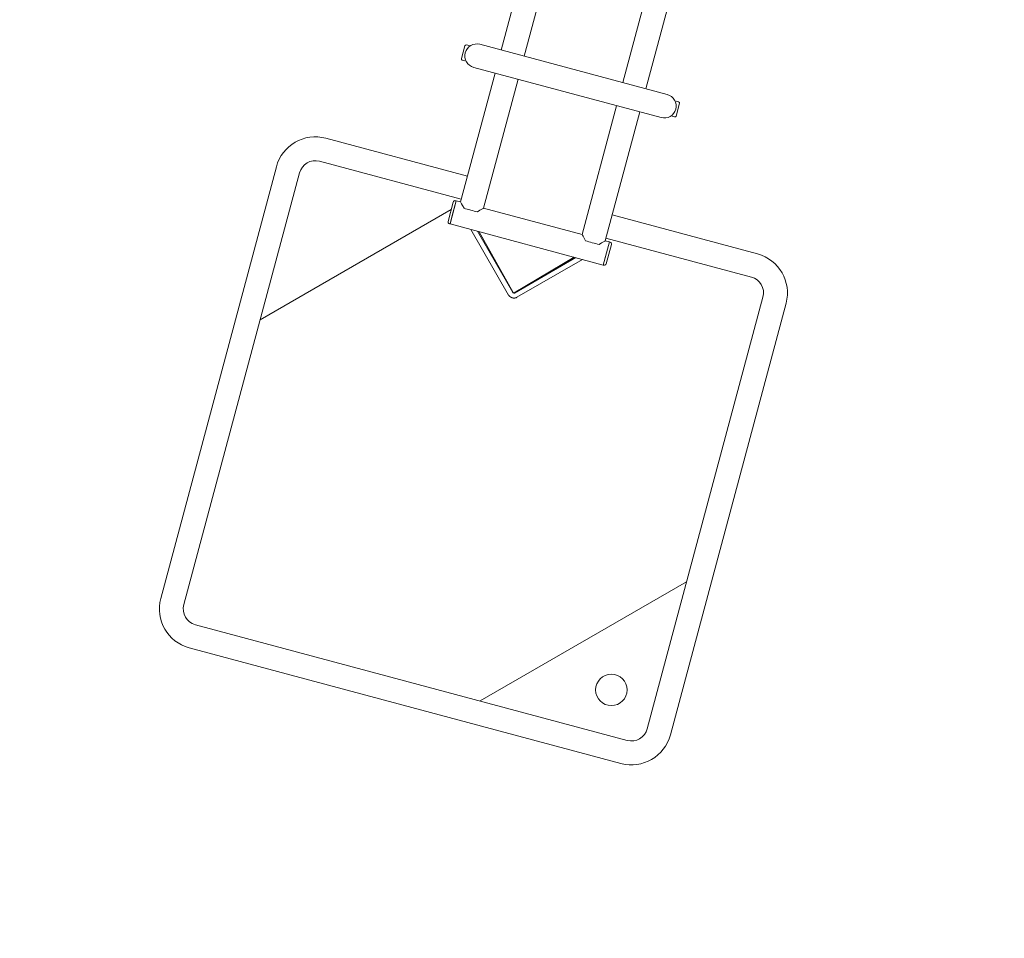
# Model space of a CAD drawing. Extents: x -2071 to 7080, y -6904 to 4960.
# Drawn here: x -601 to 963, y -4088 to -2629 of the extents above; entities that cross this region are included whole.
import ezdxf

# ---------------------------------------------------------------- set-up
doc = ezdxf.new("R2010")
doc.units = 0
doc.header["$MEASUREMENT"] = 0
doc.layers.get('0').update_dxf_attribs({"color": 3})
doc.layers.add('B', color=3, linetype='Continuous')
doc.styles.add('KATALOG', font='PlutoSansLight.ttf')
doc.dimstyles.new('KATALOG', dxfattribs={"dimscale": 200, "dimtxt": 1.75, "dimasz": 1, "dimexe": 0, "dimexo": 0, "dimgap": 0.3, "dimtad": 1, "dimlfac": 0.001, "dimzin": 0, "dimtxsty": 'KATALOG', "dimblk1": 'KATPFEIL', "dimblk2": 'KATPFEIL', "dimsah": 1, "dimcen": 1, "dimse1": 1, "dimse2": 1, "dimclrd": 256, "dimclre": 256, "dimclrt": 3, "dimadec": 0, "dimazin": 0, "dimtfac": 1, "dimtmove": 0, "dimatfit": 3, "dimldrblk": 'KATPFEIL', "dimfxl": 1, "dimtvp": 1, "dimtolj": 1, "dimtzin": 0, "dimarcsym": 0})

# ---------------------------------------------------------------- blocks, each defined once
blk = doc.blocks.new('KATPFEIL')
at = {"layer": 'B', "ltscale": 1000}
for p, q in [((0, -1), (0, 1)), ((-1, 0), (0, 0)), ((1, 0), (0, 0))]:
    blk.add_line(p, q, dxfattribs=at)
blk = doc.blocks.new('*D8')
at = {"layer": 'B', "lineweight": -2, "ltscale": 100, "transparency": 16777216}
blk.add_line((-170.7, -6103.9), (3777.4, -6103.9), dxfattribs=at)
at = {"layer": 'Defpoints', "color": 0, "ltscale": 100, "transparency": 16777216}
for p in [(3977.4, 53.8), (-370.7, -3596.7), (3977.4, -6103.9)]:
    blk.add_point(p, dxfattribs=at)
at = {"layer": 'B', "lineweight": -2, "ltscale": 100, "transparency": 16777216, "xscale": 200, "yscale": 200, "zscale": 200, "rotation": 180}
blk.add_blockref('KATPFEIL', (-370.7, -6103.9), dxfattribs=at)
at = {"layer": 'B', "lineweight": -2, "ltscale": 100, "transparency": 16777216, "xscale": 200, "yscale": 200, "zscale": 200}
blk.add_blockref('KATPFEIL', (3977.4, -6103.9), dxfattribs=at)
at = {"layer": 'B', "color": 3, "ltscale": 100, "transparency": 16777216, "insert": (1803.4, -5822.6), "char_height": 350, "attachment_point": 5, "style": 'KATALOG'}
blk.add_mtext('\\A1;4,35', dxfattribs=at)
blk = doc.blocks.new('*D9')
at = {"layer": 'B', "lineweight": -2, "ltscale": 100, "transparency": 16777216}
blk.add_line((6279.6, 3060), (6279.6, -3612.5), dxfattribs=at)
at = {"layer": 'Defpoints', "color": 0, "ltscale": 100, "transparency": 16777216}
for p in [(1540, 3260), (370.6, -3812.5), (6279.6, -3812.5)]:
    blk.add_point(p, dxfattribs=at)
at = {"layer": 'B', "lineweight": -2, "ltscale": 100, "transparency": 16777216, "xscale": 200, "yscale": 200, "zscale": 200}
for p, rotation in [((6279.6, 3260), 90), ((6279.6, -3812.5), 270)]:
    blk.add_blockref('KATPFEIL', p, dxfattribs=dict(at, rotation=rotation))
at = {"layer": 'B', "color": 3, "ltscale": 100, "transparency": 16777216, "insert": (5998.2, -276.2), "char_height": 350, "attachment_point": 5, "rotation": 90, "style": 'KATALOG'}
blk.add_mtext('\\A1;7,07', dxfattribs=at)
blk = doc.blocks.new('*D10')
at = {"layer": 'B', "lineweight": -2, "ltscale": 100, "transparency": 16777216}
blk.add_line((-1670.7, -6703.9), (5279.6, -6703.9), dxfattribs=at)
at = {"layer": 'Defpoints', "color": 0, "ltscale": 100, "transparency": 16777216}
for p in [(5479.6, 53.8), (-1870.7, -3596.7), (5479.6, -6703.9)]:
    blk.add_point(p, dxfattribs=at)
at = {"layer": 'B', "lineweight": -2, "ltscale": 100, "transparency": 16777216, "xscale": 200, "yscale": 200, "zscale": 200, "rotation": 180}
blk.add_blockref('KATPFEIL', (-1870.7, -6703.9), dxfattribs=at)
at = {"layer": 'B', "lineweight": -2, "ltscale": 100, "transparency": 16777216, "xscale": 200, "yscale": 200, "zscale": 200}
blk.add_blockref('KATPFEIL', (5479.6, -6703.9), dxfattribs=at)
at = {"layer": 'B', "color": 3, "ltscale": 100, "transparency": 16777216, "insert": (1804.4, -6422.6), "char_height": 350, "attachment_point": 5, "style": 'KATALOG'}
blk.add_mtext('\\A1;7,35', dxfattribs=at)
blk = doc.blocks.new('*D11')
at = {"layer": 'B', "lineweight": -2, "ltscale": 100, "transparency": 16777216}
blk.add_line((6879.6, 4560), (6879.6, -5113.9), dxfattribs=at)
at = {"layer": 'Defpoints', "color": 0, "ltscale": 100, "transparency": 16777216}
for p in [(1540, 4760), (402.6, -5313.9), (6879.6, -5313.9)]:
    blk.add_point(p, dxfattribs=at)
at = {"layer": 'B', "lineweight": -2, "ltscale": 100, "transparency": 16777216, "xscale": 200, "yscale": 200, "zscale": 200}
for p, rotation in [((6879.6, 4760), 90), ((6879.6, -5313.9), 270)]:
    blk.add_blockref('KATPFEIL', p, dxfattribs=dict(at, rotation=rotation))
at = {"layer": 'B', "color": 3, "ltscale": 100, "transparency": 16777216, "insert": (6598.2, -276.9), "char_height": 350, "attachment_point": 5, "rotation": 90, "style": 'KATALOG'}
blk.add_mtext('\\A1;10,07', dxfattribs=at)

msp = doc.modelspace()

# ---------------------------------------------------------------- linework, layer by layer
at = {"lineweight": 0}
for points in [[(163.763, -2676.955), (279.327, -2245.665)], [(200.468, -2686.791), (316.032, -2255.5)], [(356.948, -2728.719), (472.512, -2297.428)], [(393.653, -2738.554), (509.217, -2307.264)], [(100.596, -2690.571), (106.005, -2670.386)], [(106.005, -2670.386), (106.032, -2670.286)], [(108.481, -2668.872), (114.461, -2670.474)], [(427.47, -2747.616), (129.965, -2667.899)], [(102.011, -2693.02), (107.991, -2694.622)], [(120.13, -2704.604), (417.635, -2784.321)], [(99.083, -2918.342), (153.928, -2713.661)], [(135.789, -2928.177), (190.633, -2723.496)], [(292.269, -2970.106), (347.113, -2765.424)], [(445.589, -2759.2), (439.609, -2757.598)], [(447.004, -2761.649), (441.568, -2781.934)], [(328.974, -2979.941), (383.818, -2775.26)], [(439.119, -2783.348), (433.139, -2781.746)], [(-114.898, -2817.076), (110.066, -2877.355)], [(-124.734, -2853.781), (100.231, -2914.061)], [(-377.044, -3548.138), (-193.282, -2862.331)], [(-340.339, -3557.974), (-156.577, -2872.166)], [(79.4, -2949.301), (87.682, -2918.392)], [(82.487, -2953.234), (92.322, -2916.529)], [(86.073, -2939.853), (92.322, -2916.529)], [(92.322, -2916.529), (91.356, -2916.27)], [(99.084, -2918.341), (92.322, -2916.529)], [(-219.122, -3105.589), (84.492, -2930.297)], [(82.487, -2953.234), (86.073, -2939.853)], [(292.269, -2970.105), (135.789, -2928.176)], [(339.956, -2938.954), (570.909, -3000.838)], [(82.487, -2953.234), (81.521, -2952.976)], [(325.901, -3018.457), (82.487, -2953.234)], [(175.547, -3066.266), (115.406, -2962.055)], [(182.374, -3062.261), (126.217, -2964.952)], [(128.575, -2965.583), (183.006, -3062.187)], [(335.735, -2981.753), (325.901, -3018.457)], [(335.736, -2981.752), (328.974, -2979.94)], [(335.736, -2981.752), (329.486, -3005.075)], [(330.121, -2975.659), (561.074, -3037.543)], [(338.823, -2985.686), (330.541, -3016.594)], [(335.736, -2981.752), (335.735, -2981.753)], [(335.736, -2981.752), (336.702, -2982.01)], [(338.823, -2985.685), (338.823, -2985.686)], [(184.372, -3062.553), (279.813, -3006.108)], [(282.171, -3006.739), (184.882, -3062.933)], [(292.982, -3009.636), (188.793, -3069.815)], [(329.486, -3005.075), (325.901, -3018.457)], [(325.901, -3018.457), (326.866, -3018.716)], [(182.374, -3062.26), (182.374, -3062.261), (182.375, -3062.263), (182.377, -3062.264), (182.378, -3062.267), (182.38, -3062.27), (182.383, -3062.273), (182.386, -3062.277), (182.389, -3062.281), (182.393, -3062.286), (182.397, -3062.292), (182.402, -3062.297), (182.407, -3062.304), (182.413, -3062.311), (182.42, -3062.318), (182.427, -3062.326), (182.434, -3062.334), (182.442, -3062.342), (182.451, -3062.351), (182.461, -3062.361), (182.471, -3062.371), (182.482, -3062.381), (182.493, -3062.392), (182.505, -3062.403), (182.518, -3062.414), (182.531, -3062.426), (182.545, -3062.438), (182.56, -3062.45), (182.575, -3062.462), (182.591, -3062.475), (182.608, -3062.488), (182.625, -3062.501), (182.643, -3062.514), (182.662, -3062.528), (182.681, -3062.541), (182.701, -3062.555), (182.722, -3062.568), (182.743, -3062.582), (182.765, -3062.596), (182.787, -3062.61), (182.81, -3062.624), (182.834, -3062.638), (182.858, -3062.651), (182.883, -3062.665), (182.908, -3062.679), (182.933, -3062.692), (182.959, -3062.706), (182.986, -3062.719), (183.013, -3062.732), (183.041, -3062.746), (183.069, -3062.759), (183.097, -3062.771), (183.126, -3062.784), (183.155, -3062.796), (183.185, -3062.808), (183.215, -3062.82), (183.245, -3062.832), (183.275, -3062.843), (183.306, -3062.854), (183.337, -3062.865), (183.368, -3062.875), (183.399, -3062.886), (183.431, -3062.895), (183.463, -3062.905), (183.495, -3062.914), (183.527, -3062.923), (183.559, -3062.932), (183.591, -3062.94), (183.623, -3062.948), (183.655, -3062.955), (183.688, -3062.963), (183.72, -3062.969), (183.752, -3062.976), (183.784, -3062.982), (183.817, -3062.988), (183.849, -3062.993), (183.881, -3062.998), (183.913, -3063.003), (183.944, -3063.007), (183.975, -3063.011), (184.006, -3063.014), (184.037, -3063.017), (184.068, -3063.02), (184.098, -3063.022), (184.128, -3063.024), (184.158, -3063.026), (184.187, -3063.027), (184.217, -3063.028), (184.245, -3063.029), (184.273, -3063.029), (184.301, -3063.029), (184.328, -3063.029), (184.355, -3063.029), (184.381, -3063.028), (184.407, -3063.027), (184.432, -3063.025), (184.456, -3063.024), (184.48, -3063.022), (184.504, -3063.02), (184.527, -3063.017), (184.549, -3063.015), (184.57, -3063.012), (184.591, -3063.009), (184.611, -3063.006), (184.63, -3063.003), (184.649, -3063), (184.667, -3062.997), (184.684, -3062.994), (184.701, -3062.99), (184.716, -3062.987), (184.732, -3062.983), (184.746, -3062.98), (184.759, -3062.976), (184.772, -3062.973), (184.784, -3062.969), (184.796, -3062.966), (184.806, -3062.962), (184.816, -3062.959), (184.825, -3062.956), (184.834, -3062.953), (184.841, -3062.95), (184.848, -3062.948), (184.855, -3062.945), (184.86, -3062.943), (184.865, -3062.941), (184.87, -3062.939), (184.874, -3062.937), (184.877, -3062.936), (184.879, -3062.935), (184.881, -3062.934), (184.882, -3062.933), (184.883, -3062.933)], [(183.612, -3062.659), (182.447, -3062.347)], [(184.776, -3062.971), (183.612, -3062.659)], [(188.793, -3069.815), (188.614, -3069.916), (188.431, -3070.011), (188.246, -3070.103), (188.058, -3070.19), (187.868, -3070.272), (187.675, -3070.35), (187.48, -3070.423), (187.283, -3070.492), (187.084, -3070.556), (186.883, -3070.615), (186.681, -3070.67), (186.478, -3070.72), (186.273, -3070.765), (186.066, -3070.805), (185.858, -3070.842), (185.649, -3070.873), (185.438, -3070.9), (185.226, -3070.923), (185.013, -3070.941), (184.8, -3070.955), (184.586, -3070.964), (184.372, -3070.968), (184.157, -3070.968), (183.942, -3070.964), (183.728, -3070.955), (183.513, -3070.942), (183.297, -3070.924), (183.082, -3070.902), (182.867, -3070.876), (182.652, -3070.845), (182.437, -3070.81), (182.223, -3070.77), (182.01, -3070.726), (181.798, -3070.679), (181.587, -3070.626), (181.377, -3070.57), (181.169, -3070.51), (180.962, -3070.446), (180.756, -3070.377), (180.552, -3070.304), (180.348, -3070.227), (180.147, -3070.147), (179.947, -3070.062), (179.75, -3069.973), (179.554, -3069.88), (179.36, -3069.784), (179.169, -3069.684), (178.981, -3069.58), (178.795, -3069.473), (178.613, -3069.362), (178.432, -3069.248), (178.255, -3069.13), (178.08, -3069.008), (177.908, -3068.882), (177.739, -3068.753), (177.573, -3068.621), (177.411, -3068.485), (177.252, -3068.346), (177.096, -3068.203), (176.945, -3068.058), (176.797, -3067.91), (176.653, -3067.759), (176.514, -3067.604), (176.378, -3067.447), (176.246, -3067.287), (176.118, -3067.123), (175.995, -3066.957), (175.876, -3066.788), (175.762, -3066.617), (175.652, -3066.442), (175.547, -3066.266)], [(579.459, -3069.386), (395.697, -3755.194)], [(616.164, -3079.222), (432.402, -3765.029)], [(458.242, -3521.771), (130.431, -3711.033)], [(363.854, -3773.579), (-321.954, -3589.817)], [(354.018, -3810.284), (-331.789, -3626.522)]]:
    msp.add_lwpolyline(points, dxfattribs=at)
for points in [[(108.481, -2668.872, 0.41421356), (106.032, -2670.286)], [(129.965, -2667.899, 1), (120.13, -2704.604)], [(100.596, -2690.571, 0.41421356), (102.011, -2693.02)], [(417.635, -2784.321, 1), (427.47, -2747.616)], [(447.004, -2761.649, 0.41421356), (445.589, -2759.2)], [(439.119, -2783.348, 0.41421356), (441.568, -2781.934)], [(-114.898, -2817.076, 0.41421356), (-193.282, -2862.331)], [(-124.734, -2853.781, 0.41421356), (-156.577, -2872.166)], [(91.356, -2916.27, 0.41421356), (87.682, -2918.392)], [(79.4, -2949.301, 0.41421356), (81.521, -2952.976)], [(338.823, -2985.685, 0.41421356), (336.702, -2982.01)], [(616.164, -3079.222, 0.41421356), (570.909, -3000.838)], [(326.866, -3018.716, 0.41421356), (330.541, -3016.594)], [(579.459, -3069.386, 0.41421356), (561.074, -3037.543)], [(-377.044, -3548.138, 0.41421356), (-331.789, -3626.522)], [(-340.339, -3557.974, 0.41421356), (-321.954, -3589.817)], [(354.018, -3810.284, 0.41421356), (432.402, -3765.029)], [(363.854, -3773.579, 0.41421356), (395.697, -3755.194)]]:
    msp.add_lwpolyline(points, format="xyb", dxfattribs=at)
msp.add_circle((338.763, -3693.351), 25, dxfattribs=at)
for centre, major_axis, ratio, start_param, end_param in [((112.519, -2941.611), (-13.435, 23.27), 0.00625011, 0.00625002, 0.95960925), ((115.366, -2930.987), (18.353, -4.918), 0.01249972, -2.18823343, -0.95335922), ((112.519, -2941.611), (23.27, 13.435), 0.00625011, -0.95960925, -0.00625002), ((305.704, -2993.375), (-13.435, 23.27), 0.00625011, 0.00625002, 0.95960925), ((308.551, -2982.751), (18.353, -4.918), 0.01249972, -2.18823343, -0.95335922), ((305.704, -2993.375), (23.27, 13.435), 0.00625011, -0.95960925, -0.00625002), ((183.876, -3061.673), (-0.264, -0.986), 0.97923907, -0.78539816, 0), ((183.876, -3061.673), (-0.264, -0.986), 0.97923907, 0, 0.78539816)]:
    msp.add_ellipse(centre, major_axis=major_axis, ratio=ratio, start_param=start_param, end_param=end_param, dxfattribs=at)

# ---------------------------------------------------------------- dimensions: what is measured, and where the dimension line sits
at = {"layer": 'B', "ltscale": 100}
for base, p1, p2, picture, middle in [((6879.55, -5313.89), (1540, 4760), (402.583, -5313.89), '*D11', (6598.226, -276.945)), ((6279.55, -3812.464), (1540, 3260), (370.583, -3812.464), '*D9', (5998.226, -276.232))]:
    dim = msp.add_linear_dim(base=base, p1=p1, p2=p2, angle=90, dimstyle='KATALOG', dxfattribs=at)
    dim.commit()
    dim.dimension.update_dxf_attribs({"geometry": picture, "text_midpoint": middle})
for base, p1, p2, picture, middle in [((5479.55, -6703.89), (-1870.65, -3596.703), (5479.55, 53.83), '*D10', (1804.45, -6422.567)), ((3977.4, -6103.89), (-370.65, -3596.703), (3977.4, 53.83), '*D8', (1803.375, -5822.567))]:
    dim = msp.add_linear_dim(base=base, p1=p1, p2=p2, dimstyle='KATALOG', dxfattribs=at)
    dim.commit()
    dim.dimension.update_dxf_attribs({"geometry": picture, "text_midpoint": middle})

doc.saveas('drawing.dxf')
